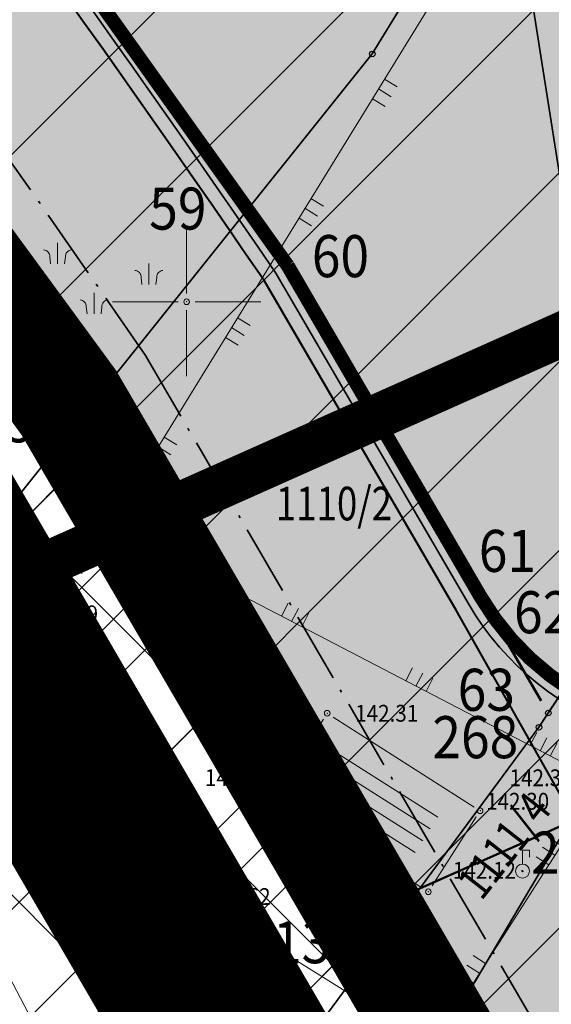
# Model space of a CAD drawing. Units: metres. Extents: x 7525089 to 7527618, y 4827271 to 4828821.
# Drawn here: x 7525394 to 7525413, y 4828175 to 4828210 of the extents above; entities that cross this region are included whole.
import ezdxf
from ezdxf.enums import TextEntityAlignment as Align

# ---------------------------------------------------------------- set-up
doc = ezdxf.new("R2010")
doc.units = ezdxf.units.M
doc.header["$PDMODE"] = 32
doc.header["$PDSIZE"] = 0.2
for name, pattern in [('ACAD_ISO03W100', [30, 12, -18]), ('CRTICE', [3, 2, -1]), ('DASHED', [0.75, 0.5, -0.25]), ('GEOLINE', [7, 5, -1, 0, -1])]:
    doc.linetypes.add(name, pattern=pattern)
doc.layers.add('0 Elektroenergetika', color=7, linetype='Continuous', lineweight=35, true_color=0xd10000)
doc.layers.add('05_privredne delatnosti_postojeće', color=7, linetype='Continuous', lineweight=30, true_color=0xb3dbe6)
for name, color, linetype in [('01_granica plana', 37, 'Continuous'), ('01_granica plana_ofsetovana', 37, 'Continuous'), ('01_urb. podceline_granice', 1, 'Continuous'), ('03_EE_zastitni koridor_110 kV', 7, 'Continuous'), ('06_primarne_planirane', 223, 'Continuous'), ('07_vodotok II reda_otvoreni-kanal-planirano', 150, 'Continuous'), ('16_EE_VOD-110 kV', 1, 'Continuous'), ('2_Broj_parcele', 7, 'Continuous'), ('4_Katastarske_tacke', 7, 'Continuous'), ('DETALJNE_KONSTRUISANE_TACKE', 7, 'Continuous'), ('Opis_lista', 7, 'Continuous')]:
    doc.layers.add(name, color=color, linetype=linetype)
for name, color, linetype, lineweight in [('02_RL', 5, 'Continuous', 50), ('02_RL_preuzeta iz PGR-a SEVER', 5, 'DASHED', 50), ('06_saobraćajnice_osovina', 251, 'GEOLINE', 35), ('13_granica novoformiranih parcela', 6, 'Continuous', 50), ('13_novoprojektovane tačke_iz PGR SEVER', 5, 'Continuous', 35), ('13_novoprojektovane tačke_oznaka', 1, 'Continuous', 30), ('13_novoprojektovane tačke_znak', 1, 'Continuous', 30), ('1_Parcele_granice', 7, 'Continuous', 35), ('3_Objekti Granice', 1, 'Continuous', 15), ('DETALJ_LINIJE', 1, 'Continuous', 9), ('Detaljne_tacke', 7, 'Continuous', 15), ('Detaljne_tacke_kote', 32, 'Continuous', 15), ('hidro OV sekundarni kolektori', 102, 'Continuous', 100), ('hidro vodovod sekundarni', 150, 'Continuous', 40), ('OBJEKTI SRAFURE', 1, 'Continuous', 9), ('OPIS LISTA', 7, 'Continuous', 9), ('TOPOGRAFSKI_ZNACI', 1, 'Continuous', 9)]:
    doc.layers.add(name, color=color, linetype=linetype, lineweight=lineweight)
for name, color, linetype, true_color in [('05_neizgradjeno zem._postojeće', 7, 'Continuous', 0xffb67d), ('05_privredne delatnosti_planirano_uslovno', 7, 'Continuous', 0xb3dbe6), ('06_tercijalne_planirane', 7, 'Continuous', 0x00c676), ('13_javno', 7, 'Continuous', 0xdbdbdb)]:
    doc.layers.add(name, color=color, linetype=linetype, true_color=true_color)
doc.styles.add('kote', font='geodet__.shx')
doc.styles.add('MAPSOFT18', font='MAPC104.SHX')
doc.styles.add('oznake', font='yusimc.shx')

# ---------------------------------------------------------------- blocks, each defined once
blk = doc.blocks.new('TZ438')
at = {"color": 0}
for p, q in [((-2.606, 3.071), (-2.606, 4.571)), ((3.917, 1.606), (3.917, 3.106)), ((0, -0.5), (0, 1))]:
    blk.add_line(p, q, dxfattribs=at)
for points in [[(-3.106, 3.071), (-3.165, 3.577, 0.414214), (-3.606, 4.071)], [(-2.106, 3.071), (-2.046, 3.577, -0.414214), (-1.606, 4.071)], [(3.417, 1.606), (3.358, 2.112, 0.414214), (2.917, 2.606)], [(4.417, 1.606), (4.476, 2.112, -0.414214), (4.917, 2.606)], [(-0.5, -0.5), (-0.559, 0.006, 0.414214), (-1, 0.5)], [(0.5, -0.5), (0.559, 0.006, -0.414214), (1, 0.5)]]:
    blk.add_lwpolyline(points, format="xyb", dxfattribs=at)
blk = doc.blocks.new('NV15')
for p, q in [((-0.818, 1.058), (-0.816, -0.002)), ((-0.002, 1.058), (0, 0)), ((0.813, 1.058), (0.816, 0.002))]:
    blk.add_line(p, q)
blk = doc.blocks.new('VM42-500')
for p, q in [((0, 0.25), (0, 0.75)), ((0, 0.75), (0.25, 0.75)), ((0.25, 0.75), (0.25, 0.5))]:
    blk.add_line(p, q)
for radius in [0.25, 0.025]:
    blk.add_circle((0, 0), radius)
blk = doc.blocks.new('T1')
at = {"linetype": 'Continuous'}
blk.add_point((0, 0), dxfattribs=at)
blk.add_attdef('OZN-TAC', (0, 0), '', height=5)
blk = doc.blocks.new('KRSTIC')
at = {"layer": 'OPIS LISTA'}
for p, q in [((0, 0.6), (0, 5.3)), ((0.6, 0), (5.3, 0)), ((-0.6, 0), (-5.3, 0)), ((0, -0.6), (0, -5.3))]:
    blk.add_line(p, q, dxfattribs=at)
blk.add_point((0, 0), dxfattribs=at)

msp = doc.modelspace()

# ---------------------------------------------------------------- hatches: boundary and pattern name
at = {"layer": '03_EE_zastitni koridor_110 kV'}
h = msp.add_hatch(dxfattribs=at)
h.set_pattern_fill('ANSI31', color=256, scale=1.5)
h.paths.add_polyline_path([(7525995.58, 4828504.882), (7525903.371, 4828501.435), (7525622.144, 4828375.097), (7525322.405, 4828242.229), (7525349.198, 4828213.698), (7525362.077, 4828198.694), (7525372.5, 4828184), (7525382.315, 4828166.235), (7525390.465, 4828143.145), (7525394.312, 4828124.115), (7525397.124, 4828108.771), (7525397.263, 4828108.013), (7525549.165, 4828175.66), (7525730.156, 4828256.658), (7525992.977, 4828374.217), (7525995.58, 4828374.126)])
h = msp.add_hatch(dxfattribs=at)
h.set_pattern_fill('ANSI31', color=256, scale=1.5)
h.paths.add_polyline_path([(7525995.58, 4828504.882), (7525903.371, 4828501.435), (7525622.144, 4828375.097), (7525322.405, 4828242.229), (7525349.198, 4828213.698), (7525362.077, 4828198.694), (7525372.5, 4828184), (7525382.315, 4828166.235), (7525390.465, 4828143.145), (7525394.312, 4828124.115), (7525397.124, 4828108.771), (7525397.263, 4828108.013), (7525549.165, 4828175.66), (7525730.156, 4828256.658), (7525992.977, 4828374.217), (7525995.58, 4828374.126)])
at = {"layer": '05_neizgradjeno zem._postojeće'}
msp.add_hatch(color=256, dxfattribs=at).paths.add_polyline_path([(7525564.99, 4828300.565), (7525564.38, 4828310.59), (7525583.59, 4828318.38), (7525581.05, 4828322.95), (7525555.028, 4828312.704), (7525547.75, 4828309.9), (7525536.95, 4828325.59), (7525531.86, 4828333.21), (7525530.5, 4828335.67), (7525528.16, 4828332.53), (7525529.08, 4828330.53), (7525525.361, 4828328.791), (7525514.902, 4828314.777), (7525499.625, 4828325.04), (7525494.72, 4828318), (7525479.03, 4828293.73), (7525459.89, 4828261.12), (7525441.07, 4828229.32), (7525434.813, 4828218.744), (7525426.26, 4828205.655), (7525418.07, 4828193.18), (7525415.67, 4828189.53), (7525412.58, 4828184.82), (7525406.943, 4828177.202), (7525412.456, 4828168.323), (7525418.368, 4828150.93), (7525423.21, 4828144.36), (7525427.69, 4828139.55), (7525430.14, 4828136.61), (7525438.35, 4828126.751), (7525440.36, 4828124.34), (7525440.36, 4828124.34), (7525453.38, 4828108.19), (7525467.64, 4828090.49), (7525479.52, 4828075.76), (7525482.546, 4828072.567), (7525498.21, 4828056.04), (7525502.853, 4828051.349), (7525511.69, 4828042.34), (7525514.46, 4828039.4), (7525514.86, 4828039.12), (7525517.57, 4828036.37), (7525535.81, 4828010.55), (7525544.41, 4827999.9), (7525554.56, 4827989.94), (7525542.57, 4827982.57), (7525533.522, 4827976.176), (7525529.88, 4827973.64), (7525540.97, 4827956.34), (7525561.362, 4827926.25), (7525564.986, 4827924.106), (7525568.792, 4827923.276), (7525570.815, 4827923.714), (7525576.802, 4827927.418), (7525591.49, 4827938.215), (7525597.844, 4827942.333), (7525603.372, 4827945.264), (7525609.77, 4827948.292), (7525615.834, 4827950.706), (7525623.022, 4827953.205), (7525623.53, 4827953.13), (7525617.43, 4827960.96), (7525612.45, 4827967.36), (7525610.84, 4827969.2), (7525599.92, 4827981.7), (7525567.39, 4828019.74), (7525567.391, 4828019.74), (7525556.614, 4828032.733), (7525574.33, 4828053.29), (7525588.89, 4828069.49), (7525603.148, 4828052.274), (7525611.73, 4828041.9), (7525613.76, 4828038.35), (7525616.37, 4828039.84), (7525618.38, 4828040.36), (7525621.88, 4828042.73), (7525614.22, 4828057.24), (7525617.29, 4828062.09), (7525618.13, 4828063.43), (7525615.88, 4828072.04), (7525615.07, 4828075.12), (7525614.05, 4828079.04), (7525606.64, 4828101.37), (7525606.08, 4828103.07), (7525595.738, 4828140.054), (7525595.11, 4828142.28), (7525584.31, 4828164.68), (7525573.29, 4828186.24), (7525572.34, 4828188.1), (7525572.338, 4828188.124), (7525572.338, 4828188.124), (7525571.44, 4828200.7), (7525604.43, 4828215.72), (7525635.79, 4828230), (7525637.15, 4828230.8), (7525629.948, 4828242.596), (7525624.58, 4828251.39), (7525612.57, 4828269.64), (7525605.47, 4828280.91), (7525600.21, 4828289.32), (7525567.42, 4828277.26), (7525565.6, 4828290.54)])
at = {"layer": '05_privredne delatnosti_planirano_uslovno', "lineweight": 50, "ltscale": 2}
h = msp.add_hatch(dxfattribs=at)
h.set_pattern_fill('DOTS', color=256, scale=0.5)
edge = h.paths.add_edge_path()
edge.add_line((7525564.653, 4828349.612), (7525359.154, 4828258.519))
edge.add_arc((7524909.258, 4827863.177), 598.918, 34.370113, 41.307065, ccw=False)
edge.add_line((7525403.609, 4828201.288), (7525410.482, 4828189.497))
edge.add_arc((7525418.906, 4828194.408), 9.75, 210.2391, 293.8765)
edge.add_line((7525422.852, 4828185.492), (7525604.707, 4828265.99))
edge.add_arc((7525601.563, 4828273.083), 7.759, 293.9068, 376.6826)
edge.add_line((7525608.995, 4828275.311), (7525605.47, 4828280.91))
edge.add_line((7525605.47, 4828280.91), (7525600.21, 4828289.32))
edge.add_line((7525600.21, 4828289.32), (7525597.69, 4828293.35))
edge.add_line((7525597.69, 4828293.35), (7525585.26, 4828315.31))
edge.add_line((7525585.26, 4828315.31), (7525583.59, 4828318.38))
edge.add_line((7525583.59, 4828318.38), (7525581.05, 4828322.95))
edge.add_line((7525581.05, 4828322.95), (7525569.91, 4828341.51))
edge.add_line((7525569.91, 4828341.51), (7525564.653, 4828349.612))
edge.add_line((7525564.653, 4828349.612), (7525564.653, 4828349.612))
at = {"layer": '05_privredne delatnosti_postojeće', "lineweight": 50}
h = msp.add_hatch(color=256, dxfattribs=at)
h.dxf.hatch_style = 1
h.paths.add_polyline_path([(7525581.05, 4828322.95), (7525569.91, 4828341.51), (7525553.8, 4828366.34), (7525551.93, 4828368.08), (7525544.37, 4828380.91), (7525542.6, 4828383.44), (7525536.74, 4828391.84), (7525529.5, 4828403.05), (7525517.86, 4828421.58), (7525515.95, 4828424.52), (7525514.32, 4828427.04), (7525508.46, 4828436.06), (7525498.75, 4828452), (7525495.72, 4828457.38), (7525487.69, 4828469.97), (7525487.2, 4828470.84), (7525480.31, 4828480.66), (7525475.184, 4828489.163), (7525470.95, 4828487.85), (7525430, 4828473.04), (7525382.37, 4828456.5), (7525380.95, 4828456.02), (7525378.58, 4828455.23), (7525346.53, 4828444.46), (7525319.56, 4828438.71), (7525318.71, 4828435.98), (7525317.84, 4828398.07), (7525317.89, 4828379.16), (7525317.4, 4828372.22), (7525315.39, 4828343.79), (7525344.36, 4828346.57), (7525355.32, 4828347.74), (7525364.27, 4828348.7), (7525379.23, 4828351.92), (7525382.28, 4828352.76), (7525392.95, 4828355.68), (7525395.55, 4828336.64), (7525403.07, 4828282.03), (7525398.76, 4828274.85), (7525387.95, 4828257.84), (7525376.79, 4828241.38), (7525369.074, 4828231.658), (7525377.882, 4828220.767), (7525395.787, 4828196.34), (7525406.943, 4828177.202), (7525412.58, 4828184.82), (7525415.67, 4828189.53), (7525418.07, 4828193.18), (7525434.45, 4828218.13), (7525434.813, 4828218.744), (7525459.891, 4828261.122), (7525479.03, 4828293.73), (7525494.72, 4828318), (7525499.625, 4828325.04), (7525514.904, 4828314.775), (7525525.39, 4828328.83), (7525529.08, 4828330.53), (7525528.16, 4828332.53), (7525530.5, 4828335.67), (7525531.86, 4828333.21), (7525536.95, 4828325.59), (7525547.75, 4828309.9), (7525554.99, 4828312.74)])
at = {"layer": '06_primarne_planirane', "lineweight": 50}
h = msp.add_hatch(color=256, dxfattribs=at)
h.dxf.hatch_style = 1
edge = h.paths.add_edge_path()
edge.add_arc((7525618.903, 4828246.474), 7.592, 44.6422, 114.4233, ccw=False)
edge.add_line((7525624.305, 4828251.809), (7525612.57, 4828269.64))
edge.add_line((7525612.57, 4828269.64), (7525608.995, 4828275.311))
edge.add_arc((7525601.563, 4828273.083), 7.759, -66.0932, 16.6826, ccw=False)
edge.add_line((7525604.707, 4828265.99), (7525406.365, 4828178.194))
edge.add_line((7525406.365, 4828178.194), (7525413.027, 4828166.766))
edge.add_line((7525413.027, 4828166.766), (7525413.942, 4828164.051))
edge.add_line((7525413.942, 4828164.051), (7525615.763, 4828253.387))
at = {"layer": '06_tercijalne_planirane', "lineweight": 50}
h = msp.add_hatch(color=256, dxfattribs=at)
h.dxf.hatch_style = 1
edge = h.paths.add_edge_path()
edge.add_arc((7525458.41, 4828499.897), 11.75, 288.9833, 345.8503, ccw=False)
edge.add_line((7525462.232, 4828488.786), (7525350.37, 4828450.306))
edge.add_arc((7525331.91, 4828503.969), 56.75, 280.4144, 288.9833, ccw=False)
edge.add_line((7525342.169, 4828448.154), (7525319.985, 4828444.077))
edge.add_line((7525319.985, 4828444.077), (7525313.68, 4828442.497))
edge.add_line((7525313.68, 4828442.497), (7525314.098, 4828440.829))
edge.add_arc((7525308.278, 4828439.371), 6, -0.7751, 14.07, ccw=False)
edge.add_line((7525314.277, 4828439.289), (7525313.419, 4828375.874))
edge.add_arc((7525199.68, 4828377.412), 113.75, 356.97515, 359.22489, ccw=False)
edge.add_line((7525313.271, 4828371.41), (7525309.908, 4828307.768))
edge.add_line((7525309.908, 4828307.768), (7525309.908, 4828307.768))
edge.add_arc((7525333.126, 4828306.546), 23.249, 176.9879, 223.6827)
edge.add_line((7525316.312, 4828290.488), (7525318.562, 4828288.133))
edge.add_line((7525318.562, 4828288.133), (7525340.753, 4828264.954))
edge.add_line((7525340.753, 4828264.954), (7525355.804, 4828248.063))
edge.add_line((7525355.804, 4828248.063), (7525377.882, 4828220.767))
edge.add_line((7525377.882, 4828220.767), (7525395.787, 4828196.34))
edge.add_line((7525395.787, 4828196.34), (7525406.365, 4828178.194))
edge.add_line((7525406.365, 4828178.194), (7525422.852, 4828185.492))
edge.add_arc((7525418.906, 4828194.408), 9.75, 210.2391, 293.8762, ccw=False)
edge.add_line((7525410.482, 4828189.497), (7525403.609, 4828201.288))
edge.add_arc((7524909.258, 4827863.177), 598.918, 34.370113, 41.307065)
edge.add_line((7525359.154, 4828258.519), (7525356.998, 4828257.563))
edge.add_line((7525356.998, 4828257.563), (7525356.519, 4828257.351))
edge.add_arc((7524909.258, 4827863.177), 596.168, 41.389911, 44.984274)
edge.add_line((7525330.928, 4828284.615), (7525321.027, 4828294.957))
edge.add_arc((7525333.126, 4828306.541), 16.75, 176.9751, 223.7525, ccw=False)
edge.add_line((7525316.399, 4828307.425), (7525319.762, 4828371.067))
edge.add_arc((7525199.68, 4828377.412), 120.25, 356.97515, 359.22489)
edge.add_line((7525319.919, 4828375.786), (7525320.625, 4828427.957))
edge.add_arc((7525332.374, 4828427.798), 11.75, 100.4144, 179.2249, ccw=False)
edge.add_line((7525330.25, 4828439.355), (7525343.343, 4828441.761))
edge.add_arc((7525331.91, 4828503.969), 63.25, 280.4144, 288.98329)
edge.add_line((7525352.485, 4828444.159), (7525472.126, 4828485.316))
edge.add_arc((7525475.949, 4828474.205), 11.75, 84.1056, 108.9833, ccw=False)
edge.add_line((7525477.155, 4828485.893), (7525473.45, 4828492.04))
edge.add_line((7525473.45, 4828492.04), (7525469.803, 4828497.025))
at = {"layer": '07_vodotok II reda_otvoreni-kanal-planirano', "ltscale": 0.4}
h = msp.add_hatch(dxfattribs=at)
h.set_pattern_fill('ANSI37', color=256)
edge = h.paths.add_edge_path()
edge.add_line((7525128.565, 4828598.69), (7525128.339, 4828573.461))
edge.add_line((7525128.339, 4828573.461), (7525129.545, 4828559))
edge.add_line((7525129.545, 4828559), (7525125.154, 4828536.43))
edge.add_line((7525125.154, 4828536.43), (7525131.513, 4828517.226))
edge.add_line((7525131.513, 4828517.226), (7525135.233, 4828493.361))
edge.add_line((7525135.233, 4828493.361), (7525150.479, 4828462.961))
edge.add_line((7525150.479, 4828462.961), (7525164.37, 4828444.951))
edge.add_line((7525164.37, 4828444.951), (7525176.681, 4828433.455))
edge.add_line((7525176.681, 4828433.455), (7525204.284, 4828411.629))
edge.add_line((7525204.284, 4828411.629), (7525221.481, 4828391.505))
edge.add_line((7525221.481, 4828391.505), (7525241.391, 4828370.699))
edge.add_line((7525241.391, 4828370.699), (7525265.753, 4828345.355))
edge.add_line((7525265.753, 4828345.355), (7525282.519, 4828329.411))
edge.add_line((7525282.519, 4828329.411), (7525302.544, 4828309.203))
edge.add_line((7525302.544, 4828309.203), (7525300.367, 4828307.138))
edge.add_line((7525300.367, 4828307.138), (7525301.584, 4828305.909))
edge.add_line((7525301.584, 4828305.909), (7525318.562, 4828288.133))
edge.add_line((7525318.562, 4828288.133), (7525340.753, 4828264.954))
edge.add_line((7525340.753, 4828264.954), (7525355.804, 4828248.063))
edge.add_line((7525355.804, 4828248.063), (7525377.882, 4828220.767))
edge.add_line((7525377.882, 4828220.767), (7525395.787, 4828196.34))
edge.add_line((7525395.787, 4828196.34), (7525413.027, 4828166.766))
edge.add_line((7525413.027, 4828166.766), (7525424.992, 4828131.292))
edge.add_line((7525424.992, 4828131.292), (7525424.737, 4828128.223))
edge.add_line((7525424.737, 4828128.223), (7525425.263, 4828103.012))
edge.add_line((7525425.263, 4828103.012), (7525430.278, 4828051.906))
edge.add_line((7525430.278, 4828051.906), (7525432.597, 4828052.138))
edge.add_line((7525432.597, 4828052.138), (7525435.168, 4828048.372))
edge.add_line((7525435.168, 4828048.372), (7525435.605, 4828045.518))
edge.add_line((7525435.605, 4828045.518), (7525439.209, 4828015.432))
edge.add_line((7525439.209, 4828015.432), (7525442.109, 4827991.225))
edge.add_line((7525442.109, 4827991.225), (7525444.972, 4827967.326))
edge.add_line((7525444.972, 4827967.326), (7525447.699, 4827944.571))
edge.add_line((7525447.699, 4827944.571), (7525447.024, 4827920.796))
edge.add_line((7525447.024, 4827920.796), (7525450.446, 4827889.682))
edge.add_line((7525450.446, 4827889.682), (7525455.351, 4827866.054))
edge.add_line((7525455.351, 4827866.054), (7525455.466, 4827865.2))
edge.add_line((7525455.466, 4827865.2), (7525463.416, 4827813.379))
edge.add_line((7525463.416, 4827813.379), (7525467.964, 4827773.307))
edge.add_arc((7525587.198, 4827786.842), 120, 186.47592, 191.54874)
edge.add_line((7525469.628, 4827762.818), (7525478.667, 4827718.581))
edge.add_line((7525478.667, 4827718.581), (7525480.45, 4827697.653))
edge.add_line((7525480.45, 4827697.653), (7525490.527, 4827640.293))
edge.add_line((7525490.527, 4827640.293), (7525502.057, 4827560.356))
edge.add_line((7525502.057, 4827560.356), (7525503.523, 4827552.04))
edge.add_line((7525503.523, 4827552.04), (7525477.937, 4827552.04))
edge.add_line((7525477.937, 4827552.04), (7525476.923, 4827556.052))
edge.add_line((7525476.923, 4827556.052), (7525472.664, 4827580.792))
edge.add_line((7525472.664, 4827580.792), (7525468.044, 4827607.623))
edge.add_line((7525468.044, 4827607.623), (7525460.598, 4827634.963))
edge.add_line((7525460.598, 4827634.963), (7525455.295, 4827667.535))
edge.add_line((7525455.295, 4827667.535), (7525450.709, 4827692.408))
edge.add_line((7525450.709, 4827692.408), (7525448.132, 4827713.273))
edge.add_line((7525448.132, 4827713.273), (7525444.284, 4827737.979))
edge.add_line((7525444.284, 4827737.979), (7525440.918, 4827763.597))
edge.add_line((7525440.918, 4827763.597), (7525438.577, 4827789.536))
edge.add_line((7525438.577, 4827789.536), (7525436.1, 4827810.202))
edge.add_line((7525436.1, 4827810.202), (7525433.24, 4827834.072))
edge.add_line((7525433.24, 4827834.072), (7525430.495, 4827848.627))
edge.add_line((7525430.495, 4827848.627), (7525428.834, 4827855.098))
edge.add_line((7525428.834, 4827855.098), (7525428.272, 4827860.41))
edge.add_line((7525428.272, 4827860.41), (7525428.094, 4827887.119))
edge.add_line((7525428.094, 4827887.119), (7525425.504, 4827917.98))
edge.add_line((7525425.504, 4827917.98), (7525422.406, 4827941.317))
edge.add_line((7525422.406, 4827941.317), (7525419.654, 4827964.293))
edge.add_line((7525419.654, 4827964.293), (7525416.79, 4827988.192))
edge.add_line((7525416.79, 4827988.192), (7525413.592, 4828012.363))
edge.add_line((7525413.592, 4828012.363), (7525406.705, 4828042.105))
edge.add_line((7525406.705, 4828042.105), (7525404.061, 4828070.905))
edge.add_line((7525404.061, 4828070.905), (7525400.674, 4828100.019))
edge.add_line((7525400.674, 4828100.019), (7525398.092, 4828127.013))
edge.add_line((7525398.092, 4828127.013), (7525387.841, 4828159.16))
edge.add_line((7525387.841, 4828159.16), (7525373.776, 4828185.324))
edge.add_line((7525373.776, 4828185.324), (7525357.356, 4828205.975))
edge.add_line((7525357.356, 4828205.975), (7525335.969, 4828229.595))
edge.add_line((7525335.969, 4828229.595), (7525320.584, 4828245.967))
edge.add_line((7525320.584, 4828245.967), (7525299.086, 4828269.868))
edge.add_line((7525299.086, 4828269.868), (7525283.767, 4828289.238))
edge.add_line((7525283.767, 4828289.238), (7525262.988, 4828311.059))
edge.add_line((7525262.988, 4828311.059), (7525247.17, 4828327.894))
edge.add_line((7525247.17, 4828327.894), (7525223.099, 4828353.511))
edge.add_line((7525223.099, 4828353.511), (7525202.801, 4828372.992))
edge.add_line((7525202.801, 4828372.992), (7525184.406, 4828390.927))
edge.add_line((7525184.406, 4828390.927), (7525158.16, 4828414.085))
edge.add_line((7525158.16, 4828414.085), (7525143.559, 4828424.899))
edge.add_line((7525143.559, 4828424.899), (7525143.18, 4828417.3))
edge.add_line((7525143.18, 4828417.3), (7525143.204, 4828417.262))
edge.add_line((7525143.204, 4828417.262), (7525123.58, 4828449.25))
edge.add_line((7525123.58, 4828449.25), (7525106.75, 4828476.19))
edge.add_line((7525106.75, 4828476.19), (7525107.44, 4828480.09))
edge.add_line((7525107.44, 4828480.09), (7525108.441, 4828487.918))
edge.add_line((7525108.441, 4828487.918), (7525102.105, 4828507.74))
edge.add_line((7525102.105, 4828507.74), (7525101.49, 4828511.387))
edge.add_line((7525101.49, 4828511.387), (7525101.49, 4828598.69))
edge.add_line((7525101.49, 4828598.69), (7525128.565, 4828598.69))
at = {"layer": '13_javno', "lineweight": 50}
h = msp.add_hatch(color=256, dxfattribs=at)
h.dxf.hatch_style = 1
edge = h.paths.add_edge_path()
edge.add_arc((7525458.41, 4828499.897), 11.75, 288.9833, 345.8503, ccw=False)
edge.add_line((7525462.232, 4828488.786), (7525350.37, 4828450.306))
edge.add_arc((7525331.91, 4828503.969), 56.75, 280.4144, 288.9833, ccw=False)
edge.add_line((7525342.169, 4828448.154), (7525319.985, 4828444.077))
edge.add_line((7525319.985, 4828444.077), (7525313.68, 4828442.497))
edge.add_line((7525313.68, 4828442.497), (7525314.098, 4828440.829))
edge.add_arc((7525308.278, 4828439.371), 6, -0.7751, 14.07, ccw=False)
edge.add_line((7525314.277, 4828439.289), (7525313.419, 4828375.874))
edge.add_arc((7525199.68, 4828377.412), 113.75, 356.97515, 359.22489, ccw=False)
edge.add_line((7525313.271, 4828371.41), (7525309.908, 4828307.768))
edge.add_line((7525309.908, 4828307.768), (7525309.908, 4828307.768))
edge.add_arc((7525333.126, 4828306.546), 23.249, 176.9879, 223.6827)
edge.add_line((7525316.312, 4828290.488), (7525318.562, 4828288.133))
edge.add_line((7525318.562, 4828288.133), (7525340.753, 4828264.954))
edge.add_line((7525340.753, 4828264.954), (7525355.804, 4828248.063))
edge.add_line((7525355.804, 4828248.063), (7525377.882, 4828220.767))
edge.add_line((7525377.882, 4828220.767), (7525395.787, 4828196.34))
edge.add_line((7525395.787, 4828196.34), (7525406.365, 4828178.194))
edge.add_line((7525406.365, 4828178.194), (7525422.852, 4828185.492))
edge.add_arc((7525418.906, 4828194.408), 9.75, 210.2391, 293.8762, ccw=False)
edge.add_line((7525410.482, 4828189.497), (7525403.609, 4828201.288))
edge.add_arc((7524909.258, 4827863.177), 598.918, 34.370113, 41.307065)
edge.add_line((7525359.154, 4828258.519), (7525356.998, 4828257.563))
edge.add_line((7525356.998, 4828257.563), (7525356.519, 4828257.351))
edge.add_arc((7524909.258, 4827863.177), 596.168, 41.389911, 44.984274)
edge.add_line((7525330.928, 4828284.615), (7525321.027, 4828294.957))
edge.add_arc((7525333.126, 4828306.541), 16.75, 176.9751, 223.7525, ccw=False)
edge.add_line((7525316.399, 4828307.425), (7525319.762, 4828371.067))
edge.add_arc((7525199.68, 4828377.412), 120.25, 356.97515, 359.22489)
edge.add_line((7525319.919, 4828375.786), (7525320.625, 4828427.957))
edge.add_arc((7525332.374, 4828427.798), 11.75, 100.4144, 179.2249, ccw=False)
edge.add_line((7525330.25, 4828439.355), (7525343.343, 4828441.761))
edge.add_arc((7525331.91, 4828503.969), 63.25, 280.4144, 288.98329)
edge.add_line((7525352.485, 4828444.159), (7525472.126, 4828485.316))
edge.add_arc((7525475.949, 4828474.205), 11.75, 84.1056, 108.9833, ccw=False)
edge.add_line((7525477.155, 4828485.893), (7525473.45, 4828492.04))
edge.add_line((7525473.45, 4828492.04), (7525469.803, 4828497.025))
at = {"layer": '13_javno'}
h = msp.add_hatch(color=256, dxfattribs=at)
h.dxf.hatch_style = 1
edge = h.paths.add_edge_path()
edge.add_arc((7525618.903, 4828246.474), 7.592, 44.6422, 114.4233, ccw=False)
edge.add_line((7525624.305, 4828251.809), (7525612.57, 4828269.64))
edge.add_line((7525612.57, 4828269.64), (7525608.995, 4828275.311))
edge.add_arc((7525601.563, 4828273.083), 7.759, -66.0932, 16.6826, ccw=False)
edge.add_line((7525604.707, 4828265.99), (7525406.365, 4828178.194))
edge.add_line((7525406.365, 4828178.194), (7525413.027, 4828166.766))
edge.add_line((7525413.027, 4828166.766), (7525413.942, 4828164.051))
edge.add_line((7525413.942, 4828164.051), (7525615.763, 4828253.387))

# ---------------------------------------------------------------- linework, layer by layer
at = {"layer": '0 Elektroenergetika'}
msp.add_lwpolyline([(7525609.474, 4828275.454, -0.377748), (7525604.91, 4828265.533), (7525423.055, 4828185.035, -0.38205), (7525410.05, 4828189.246), (7525403.186, 4828201.021, 0.030116), (7525359.021, 4828257.913), (7525357.201, 4828257.106), (7525356.387, 4828256.745, 0.015841), (7525330.57, 4828284.266), (7525320.666, 4828294.612, -0.206987), (7525315.9, 4828307.451), (7525319.263, 4828371.093, 0.009817), (7525319.419, 4828375.792), (7525320.125, 4828427.964, -0.358103), (7525330.159, 4828439.847), (7525343.253, 4828442.253, 0.037406), (7525352.322, 4828444.632), (7525471.964, 4828485.789, -0.108978), (7525477.207, 4828486.391, -0.108978)], format="xyb", dxfattribs=at)
at = {"layer": '01_granica plana', "const_width": 4, "flags": 128}
msp.add_lwpolyline([(7525282.519, 4828329.411), (7525302.544, 4828309.203), (7525300.367, 4828307.138), (7525301.584, 4828305.909), (7525318.562, 4828288.133), (7525340.753, 4828264.954), (7525355.804, 4828248.063), (7525377.882, 4828220.767), (7525395.787, 4828196.34), (7525413.027, 4828166.766), (7525424.992, 4828131.292)], dxfattribs=at)
at = {"layer": '01_granica plana_ofsetovana', "color": 33, "const_width": 7, "flags": 128}
msp.add_lwpolyline([(7525277.97, 4828324.768), (7525293.25, 4828309.347), (7525291.073, 4828307.282), (7525296.925, 4828301.377), (7525313.864, 4828283.64), (7525335.977, 4828260.543), (7525350.848, 4828243.855), (7525372.731, 4828216.8), (7525390.343, 4828192.772), (7525407.079, 4828164.062), (7525418.403, 4828130.489)], dxfattribs=at)
at = {"layer": '01_urb. podceline_granice', "linetype": 'ACAD_ISO03W100', "ltscale": 0.2, "const_width": 3, "flags": 128}
msp.add_lwpolyline([(7525128.565, 4828598.69), (7525128.339, 4828573.461), (7525129.545, 4828559), (7525125.154, 4828536.43), (7525131.513, 4828517.226), (7525135.233, 4828493.361), (7525150.479, 4828462.961), (7525164.37, 4828444.951), (7525176.681, 4828433.455), (7525204.284, 4828411.629), (7525221.481, 4828391.505), (7525241.391, 4828370.699), (7525265.753, 4828345.355), (7525282.519, 4828329.411), (7525302.544, 4828309.203), (7525300.367, 4828307.138), (7525301.584, 4828305.909), (7525318.562, 4828288.133), (7525340.753, 4828264.954), (7525355.804, 4828248.063), (7525377.882, 4828220.767), (7525395.787, 4828196.34), (7525413.027, 4828166.766), (7525424.992, 4828131.292), (7525424.737, 4828128.223), (7525424.902, 4828120.322)], dxfattribs=at)
at = {"layer": '02_RL', "const_width": 0.5}
msp.add_lwpolyline([(7525608.995, 4828275.311, -0.377748), (7525604.707, 4828265.99), (7525422.852, 4828185.492, -0.38205), (7525410.482, 4828189.497), (7525403.609, 4828201.288, 0.030277), (7525359.154, 4828258.519), (7525356.998, 4828257.563), (7525356.519, 4828257.351, 0.015685), (7525330.928, 4828284.615), (7525321.027, 4828294.957, -0.206987), (7525316.399, 4828307.425), (7525319.762, 4828371.067, 0.009817), (7525319.919, 4828375.786), (7525320.625, 4828427.957, -0.358103), (7525330.25, 4828439.355), (7525343.343, 4828441.761, 0.037406), (7525352.485, 4828444.159), (7525472.126, 4828485.316, -0.108978), (7525477.155, 4828485.893)], format="xyb", dxfattribs=at)
at = {"layer": '02_RL_preuzeta iz PGR-a SEVER', "ltscale": 8, "const_width": 0.5}
msp.add_lwpolyline([(7525128.565, 4828598.69), (7525128.339, 4828573.461), (7525129.545, 4828559), (7525125.154, 4828536.43), (7525131.513, 4828517.226), (7525135.233, 4828493.361), (7525150.479, 4828462.961), (7525164.37, 4828444.951), (7525176.681, 4828433.455), (7525204.284, 4828411.629), (7525221.481, 4828391.505), (7525241.391, 4828370.699), (7525265.753, 4828345.355), (7525282.519, 4828329.411), (7525302.544, 4828309.203), (7525300.367, 4828307.138), (7525301.584, 4828305.909), (7525318.562, 4828288.133), (7525340.753, 4828264.954), (7525355.804, 4828248.063), (7525377.882, 4828220.767), (7525395.787, 4828196.34), (7525413.027, 4828166.766), (7525424.992, 4828131.292)], dxfattribs=at)
at = {"layer": '05_neizgradjeno zem._postojeće'}
msp.add_lwpolyline([(7525514.902, 4828314.777), (7525499.625, 4828325.04), (7525494.72, 4828318), (7525479.03, 4828293.73), (7525459.89, 4828261.12), (7525441.07, 4828229.32), (7525434.813, 4828218.744), (7525426.26, 4828205.655), (7525418.07, 4828193.18), (7525415.67, 4828189.53), (7525412.58, 4828184.82), (7525406.943, 4828177.202), (7525412.456, 4828168.323), (7525418.368, 4828150.93)], dxfattribs=at)
at = {"layer": '05_privredne delatnosti_planirano_uslovno'}
msp.add_lwpolyline([(7525564.653, 4828349.612), (7525359.154, 4828258.519, -0.030277), (7525403.609, 4828201.288), (7525410.482, 4828189.497, 0.38205), (7525422.852, 4828185.492), (7525604.707, 4828265.99, 0.377748), (7525608.995, 4828275.311), (7525605.47, 4828280.91), (7525600.21, 4828289.32), (7525597.69, 4828293.35), (7525585.26, 4828315.31), (7525583.59, 4828318.38), (7525581.05, 4828322.95), (7525569.91, 4828341.51), (7525564.653, 4828349.612)], format="xyb", close=True, dxfattribs=at)
at = {"layer": '05_privredne delatnosti_postojeće', "flags": 128}
msp.add_lwpolyline([(7525387.95, 4828257.84), (7525376.79, 4828241.38), (7525369.074, 4828231.658), (7525377.882, 4828220.767), (7525395.787, 4828196.34), (7525406.943, 4828177.202), (7525412.58, 4828184.82), (7525415.67, 4828189.53), (7525418.07, 4828193.18), (7525434.45, 4828218.13), (7525434.813, 4828218.744), (7525459.891, 4828261.122)], dxfattribs=at)
at = {"layer": '06_primarne_planirane', "lineweight": 50}
msp.add_lwpolyline([(7525413.942, 4828164.051), (7525615.763, 4828253.387, -0.314249), (7525624.305, 4828251.809), (7525612.57, 4828269.64), (7525608.995, 4828275.311, -0.377748), (7525604.707, 4828265.99), (7525406.365, 4828178.194), (7525413.027, 4828166.766)], format="xyb", close=True, dxfattribs=at)
at = {"layer": '06_saobraćajnice_osovina', "ltscale": 0.5}
msp.add_lwpolyline([(7525475.522, 4828489.921), (7525351.428, 4828447.233, -0.037406), (7525342.756, 4828444.958), (7525329.662, 4828442.551, 0.358103), (7525317.375, 4828428.001), (7525316.669, 4828375.83, -0.009817), (7525316.517, 4828371.238), (7525313.154, 4828307.596, 0.206987), (7525318.679, 4828292.71), (7525328.604, 4828282.343, -0.04627), (7525398.535, 4828198.079), (7525429.693, 4828144.628, 0.043027), (7525439.587, 4828130.585), (7525494.844, 4828064.952, 0.019394), (7525505.285, 4828053.484), (7525509.431, 4828049.27, -0.304219), (7525512.532, 4828032.853), (7525504.408, 4828013.847, 0.255851), (7525505.803, 4827999.507), (7525563.74, 4827914.449)], format="xyb", dxfattribs=at)
at = {"layer": '06_tercijalne_planirane'}
msp.add_lwpolyline([(7525314.277, 4828439.289), (7525313.419, 4828375.874, -0.009817), (7525313.271, 4828371.41), (7525309.908, 4828307.768), (7525309.908, 4828307.768, 0.206611), (7525316.312, 4828290.488), (7525318.562, 4828288.133), (7525340.753, 4828264.954), (7525355.804, 4828248.063), (7525377.882, 4828220.767), (7525395.787, 4828196.34), (7525406.365, 4828178.194), (7525422.852, 4828185.492, -0.382048), (7525410.482, 4828189.497), (7525403.609, 4828201.288, 0.030277), (7525359.154, 4828258.519), (7525356.998, 4828257.563), (7525356.519, 4828257.351, 0.015685), (7525330.928, 4828284.615), (7525321.027, 4828294.957, -0.206987), (7525316.399, 4828307.425), (7525319.762, 4828371.067, 0.009817), (7525319.919, 4828375.786), (7525320.625, 4828427.957, -0.358103)], format="xyb", dxfattribs=at)
at = {"layer": '07_vodotok II reda_otvoreni-kanal-planirano'}
msp.add_lwpolyline([(7525282.519, 4828329.411), (7525302.544, 4828309.203), (7525300.367, 4828307.138), (7525301.584, 4828305.909), (7525318.562, 4828288.133), (7525340.753, 4828264.954), (7525355.804, 4828248.063), (7525377.882, 4828220.767), (7525395.787, 4828196.34), (7525413.027, 4828166.766), (7525424.992, 4828131.292)], dxfattribs=at)
at = {"layer": '13_granica novoformiranih parcela', "ltscale": 8}
msp.add_line((7525410.734, 4828189.065), (7525412.661, 4828185.76), dxfattribs=at)
at = {"layer": '13_javno'}
for points in [[(7525604.707, 4828265.99), (7525406.365, 4828178.194)], [(7525377.882, 4828220.767), (7525395.787, 4828196.34)], [(7525410.482, 4828189.497), (7525403.609, 4828201.288)], [(7525395.787, 4828196.34), (7525406.365, 4828178.194)], [(7525406.365, 4828178.194), (7525422.852, 4828185.492)], [(7525406.365, 4828178.194), (7525413.027, 4828166.766)]]:
    msp.add_lwpolyline(points, dxfattribs=at)
for points in [[(7525403.609, 4828201.288, 0.030277), (7525359.154, 4828258.519)], [(7525422.852, 4828185.492, -0.382048), (7525410.482, 4828189.497)]]:
    msp.add_lwpolyline(points, format="xyb", dxfattribs=at)
at = {"layer": '13_novoprojektovane tačke_znak', "ltscale": 5}
for p in [(7525402.21, 4828203.325), (7525403.609, 4828201.288), (7525410.482, 4828189.497), (7525412.252, 4828187.281), (7525412.913, 4828185.328)]:
    msp.add_point(p, dxfattribs=at)
at = {"layer": '16_EE_VOD-110 kV', "linetype": 'CRTICE', "ltscale": 3, "const_width": 1.6, "flags": 128}
msp.add_lwpolyline([(7525995.58, 4828448.022), (7525973.762, 4828448.815), (7525724.334, 4828337.023), (7525509.152, 4828241.5), (7525375.57, 4828181.985)], dxfattribs=at)
at = {"layer": '1_Parcele_granice', "linetype": 'Continuous'}
for p, q in [((7525406.63, 4828208.84), (7525411.4, 4828216.66)), ((7525415.67, 4828189.53), (7525411.4, 4828216.66)), ((7525406.63, 4828208.84), (7525392.22, 4828190.86)), ((7525392.22, 4828190.86), (7525403.39, 4828172.4)), ((7525412.58, 4828184.82), (7525415.67, 4828189.53)), ((7525409.07, 4828173.69), (7525416.26, 4828185.8)), ((7525403.39, 4828172.4), (7525412.58, 4828184.82))]:
    msp.add_line(p, q, dxfattribs=at)
at = {"layer": '3_Objekti Granice'}
for p, q in [((7525403.31, 4828182.639), (7525404.886, 4828185.108)), ((7525405.231, 4828185.185), (7525410.265, 4828181.974)), ((7525403.387, 4828182.294), (7525408.421, 4828179.083)), ((7525410.341, 4828181.629), (7525408.766, 4828179.159))]:
    msp.add_line(p, q, dxfattribs=at)
at = {"layer": 'DETALJ_LINIJE'}
for p, q in [((7525398.021, 4828193.26), (7525410.43, 4828213.411)), ((7525388.762, 4828205.342), (7525396.998, 4828192.244)), ((7525397.281, 4828192.232), (7525397.74, 4828192.847)), ((7525414.58, 4828182.959), (7525397.353, 4828191.917)), ((7525396.963, 4828191.847), (7525394.258, 4828188.865)), ((7525388.148, 4828191.33), (7525399.6, 4828169.671)), ((7525397.158, 4828169.321), (7525385.706, 4828190.98)), ((7525400.118, 4828178.992), (7525394.222, 4828188.468)), ((7525414.667, 4828182.633), (7525408.935, 4828173.671)), ((7525408.588, 4828173.592), (7525400.462, 4828178.648)), ((7525403.495, 4828170.881), (7525400.345, 4828178.549))]:
    msp.add_line(p, q, dxfattribs=at)
at = {"layer": 'DETALJNE_KONSTRUISANE_TACKE'}
for p in [(7525396.12, 4828198.112), (7525408.736, 4828176.636)]:
    msp.add_point(p, dxfattribs=at)
at = {"layer": 'Detaljne_tacke'}
for p in [(7525405.02, 4828185.32, 142.31), (7525403.18, 4828182.43, 142.62), (7525410.48, 4828181.84, 142.31), (7525408.63, 4828178.95, 142.31)]:
    msp.add_point(p, dxfattribs=at)
at = {"layer": 'hidro OV sekundarni kolektori'}
msp.add_lwpolyline([(7525420.857, 4828149.809), (7525414.857, 4828167.597), (7525397.462, 4828197.438), (7525379.467, 4828221.988), (7525357.329, 4828249.358), (7525342.222, 4828266.311), (7525320.008, 4828289.515), (7525317.759, 4828291.869, -0.206609), (7525311.905, 4828307.662), (7525315.269, 4828371.304, 0.009817), (7525315.419, 4828375.847), (7525316.277, 4828439.262, 0.056058), (7525316.101, 4828441.042), (7525320.409, 4828442.122), (7525342.53, 4828446.187, 0.037406), (7525351.021, 4828448.415), (7525462.883, 4828486.895), (7525474.362, 4828492.006)], format="xyb", dxfattribs=at)
at = {"layer": 'hidro vodovod sekundarni'}
msp.add_lwpolyline([(7525444.025, 4828128.135), (7525409.618, 4828188.994), (7525402.764, 4828200.753, 0.029955), (7525358.888, 4828257.307), (7525357.404, 4828256.649), (7525356.254, 4828256.139, 0.015997), (7525330.213, 4828283.916), (7525320.304, 4828294.266, -0.206987), (7525315.401, 4828307.477), (7525318.764, 4828371.12, 0.009817), (7525318.919, 4828375.799), (7525319.09, 4828427.923, -0.390961), (7525329.841, 4828440.764), (7525347.023, 4828444.231), (7525471.658, 4828486.893), (7525485.277, 4828494.1)], format="xyb", dxfattribs=at)
at = {"layer": 'OBJEKTI SRAFURE'}
for p, q in [((7525405.477, 4828183.827), (7525408.965, 4828181.616)), ((7525405.209, 4828183.405), (7525408.698, 4828181.193)), ((7525404.941, 4828182.982), (7525408.43, 4828180.771)), ((7525404.674, 4828182.56), (7525408.162, 4828180.349))]:
    msp.add_line(p, q, dxfattribs=at)
at = {"layer": 'TOPOGRAFSKI_ZNACI'}
for p, q in [((7525394.307, 4828188.332), (7525392.586, 4828187.261)), ((7525394.571, 4828187.907), (7525391.1, 4828185.748)), ((7525394.835, 4828187.483), (7525393.085, 4828186.394)), ((7525395.099, 4828187.058), (7525391.568, 4828184.861)), ((7525395.363, 4828186.634), (7525393.583, 4828185.526)), ((7525395.627, 4828186.209), (7525392.037, 4828183.975)), ((7525395.892, 4828185.785), (7525394.081, 4828184.658)), ((7525396.156, 4828185.36), (7525392.506, 4828183.089)), ((7525396.42, 4828184.936), (7525394.58, 4828183.791)), ((7525396.684, 4828184.511), (7525392.974, 4828182.203)), ((7525396.948, 4828184.087), (7525395.078, 4828182.923)), ((7525397.212, 4828183.662), (7525393.443, 4828181.317)), ((7525397.476, 4828183.238), (7525395.577, 4828182.056)), ((7525397.741, 4828182.813), (7525393.911, 4828180.43)), ((7525398.005, 4828182.388), (7525396.075, 4828181.188)), ((7525398.269, 4828181.964), (7525394.38, 4828179.544)), ((7525398.533, 4828181.539), (7525396.574, 4828180.32)), ((7525398.797, 4828181.115), (7525394.848, 4828178.658)), ((7525399.061, 4828180.69), (7525397.072, 4828179.453)), ((7525399.325, 4828180.266), (7525395.317, 4828177.772)), ((7525399.59, 4828179.841), (7525397.57, 4828178.585)), ((7525399.854, 4828179.417), (7525395.786, 4828176.885)), ((7525400.508, 4828178.152), (7525396.078, 4828176.332)), ((7525400.698, 4828177.69), (7525398.505, 4828176.789)), ((7525400.888, 4828177.227), (7525396.548, 4828175.444)), ((7525401.078, 4828176.765), (7525398.93, 4828175.882)), ((7525401.268, 4828176.302), (7525397.017, 4828174.556)), ((7525401.458, 4828175.84), (7525399.355, 4828174.976)), ((7525401.648, 4828175.377), (7525397.487, 4828173.668))]:
    msp.add_line(p, q, dxfattribs=at)

# ---------------------------------------------------------------- block references
at = {"layer": '4_Katastarske_tacke'}
for p in [(7525406.63, 4828208.84, 143.05), (7525412.58, 4828184.82, 142.91)]:
    msp.add_blockref('T1', p, dxfattribs=at)
at = {"layer": 'Opis_lista', "lineweight": -3, "xscale": 0.5, "yscale": 0.5, "zscale": 0.5}
msp.add_blockref('KRSTIC', (7525400, 4828200), dxfattribs=at)
at = {"layer": 'TOPOGRAFSKI_ZNACI', "row_count": 1, "row_spacing": 0, "column_spacing": 5}
for p, xscale, yscale, zscale, rotation, column_count in [((7525409.469, 4828211.851), 0.5000000005499282, 0.5000000005499282, 0.5000000005499282, 238.3758776207075, 5), ((7525390.219, 4828203.026), 0.5000000000764588, 0.5000000000764588, 0.5000000000764588, 302.159757341058, 3), ((7525399.312, 4828190.898), 0.5000000005294658, 0.5000000005294658, 0.5000000005294658, 332.5279164628761, 4), ((7525395.849, 4828185.853), 0.4999999999472836, 0.4999999999472836, 0.4999999999472836, 301.8907918340636, 2), ((7525410.454, 4828176.046), 0.4999999999229449, 0.4999999999229449, 0.4999999999229449, 57.39704636870312, 2), ((7525402.402, 4828177.441), 0.4999999999472836, 0.4999999999472836, 0.4999999999472836, 328.1092081659364, 2)]:
    msp.add_blockref('NV15', p, dxfattribs=dict(at, xscale=xscale, yscale=yscale, zscale=zscale, rotation=rotation, column_count=column_count))
at = {"layer": 'TOPOGRAFSKI_ZNACI', "xscale": 0.5, "yscale": 0.5, "zscale": 0.5}
msp.add_blockref('TZ438', (7525396.697, 4828199.814), dxfattribs=at)
at = {"layer": 'TOPOGRAFSKI_ZNACI', "xscale": 0.5000000002345728, "yscale": 0.5000000002345728, "zscale": 0.5000000002345728, "rotation": 227.7850697610401}
msp.add_blockref('NV15', (7525395.61, 4828190.356), dxfattribs=at)
at = {"layer": 'TOPOGRAFSKI_ZNACI'}
msp.add_blockref('VM42-500', (7525411.99, 4828179.69), dxfattribs=at)

# ---------------------------------------------------------------- texts
at = {"layer": '13_novoprojektovane tačke_iz PGR SEVER', "style": 'oznake', "width": 0.9}
for s, p in [('135', (7525394.547, 4828195.734)), ('134', (7525406.149, 4828177.151))]:
    msp.add_text(s, height=1.5, dxfattribs=at).set_placement(p, align=Align.MIDDLE_RIGHT)
at = {"layer": '13_novoprojektovane tačke_oznaka', "style": 'oznake', "width": 0.9}
for s, p in [('59', (7525400.71, 4828203.325)), ('60', (7525406.514, 4828201.628)), ('61', (7525412.475, 4828191.112)), ('62', (7525413.731, 4828188.924)), ('63', (7525411.722, 4828186.157)), ('268', (7525411.839, 4828184.466)), ('269', (7525415.36, 4828180.343))]:
    msp.add_text(s, height=1.5, dxfattribs=at).set_placement(p, align=Align.MIDDLE_RIGHT)
at = {"layer": '2_Broj_parcele', "linetype": 'Continuous', "style": 'MAPSOFT18', "width": 0.8}
msp.add_text('1110/2', height=1.2, dxfattribs=at).set_placement((7525405.26, 4828192.8), align=Align.MIDDLE_CENTER)
msp.add_text('1111/4', height=1.2, rotation=52, dxfattribs=at).set_placement((7525411.33, 4828180.6), align=Align.MIDDLE_CENTER)
at = {"layer": 'Detaljne_tacke_kote', "style": 'kote', "width": 0.9}
for s, p in [('142.37', (7525398.89, 4828193.047)), ('142.68', (7525398.131, 4828192.032)), ('143.39', (7525394.59, 4828188.866)), ('142.31', (7525406.02, 4828185.319)), ('142.62', (7525400.655, 4828183.023)), ('142.32', (7525411.532, 4828183.017)), ('142.30', (7525410.693, 4828182.179)), ('142.12', (7525409.507, 4828179.717)), ('143.62', (7525400.75, 4828178.78))]:
    msp.add_text(s, height=0.6, dxfattribs=at).set_placement(p, align=Align.MIDDLE_LEFT)

doc.saveas('drawing.dxf')
